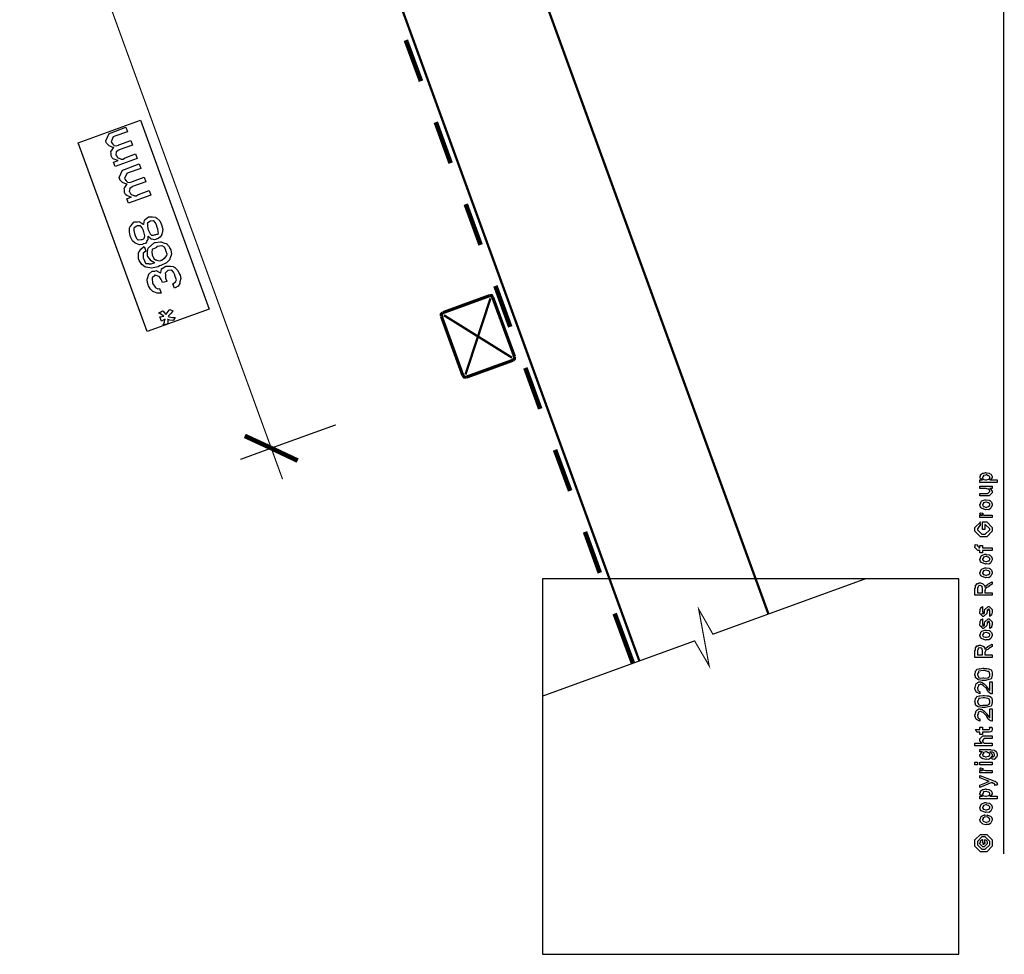
# Model space of a CAD drawing. Extents: x 0.3 to 8, y 0.3 to 11.5.
# Drawn here: x 4.3 to 7.1, y 0.3 to 3 of the extents above; entities that cross this region are included whole.
import ezdxf

# ---------------------------------------------------------------- set-up
doc = ezdxf.new("R2010")
doc.units = 0
doc.header["$MEASUREMENT"] = 0

msp = doc.modelspace()

# ---------------------------------------------------------------- linework, layer by layer
at = {"color": 0}
for points, const_width in [([(7.09415, 11.3765), (7.09415, 0.594021)], 0.003333), ([(6.42, 1.28152), (4.53165, 6.46821)], 0.006667), ([(4.27753, 6.01654), (6.04999, 1.14735)], 0.006667), ([(4.50001, 3.11654), (5.02753, 1.66818)], 0.003333), ([(5.38082, 2.92654), (5.42417, 2.80903)], 0.013333), ([(5.46665, 2.69151), (5.50918, 2.57406)], 0.013333), ([(5.55249, 2.45654), (5.59501, 2.3399)], 0.013333), ([(5.6375, 2.22239), (5.67997, 2.10487)], 0.013333), ([(5.62003, 2.19407), (5.48749, 2.14572)], 0.009167), ([(5.55167, 1.96821), (5.62333, 2.18653)], 0.006667), ([(5.63001, 2.18901), (5.62664, 2.19407), (5.62003, 2.19407)], 0.009167), ([(5.69251, 2.01904), (5.63001, 2.18901)], 0.009167), ([(5.48749, 2.14572), (5.4825, 2.14154), (5.4825, 2.13569)], 0.009167), ([(5.4825, 2.13569), (5.54418, 1.96571)], 0.009167), ([(5.48999, 2.13818), (5.68503, 2.01654)], 0.006667), ([(5.55417, 1.96072), (5.68751, 2.00906)], 0.009167), ([(5.68751, 2.00906), (5.69164, 2.01318), (5.69251, 2.01904)], 0.009167), ([(5.72332, 1.98736), (5.76586, 1.8699)], 0.013333), ([(5.54418, 1.96571), (5.54836, 1.96072), (5.55417, 1.96072)], 0.009167), ([(4.99503, 1.75737), (5.17997, 1.82406)], 0.003333), ([(4.99503, 1.75737), (4.91918, 1.79237)], 0.013333), ([(4.99503, 1.75737), (4.90665, 1.72488)], 0.003333), ([(4.99503, 1.75737), (5.07082, 1.72151)], 0.013333), ([(5.80833, 1.75239), (5.85169, 1.63487)], 0.013333), ([(5.89417, 1.51736), (5.93665, 1.39985)], 0.013333), ([(6.69668, 1.38238), (6.26082, 1.22407), (6.22001, 1.29568), (6.25001, 1.13319), (6.20835, 1.20486), (5.77247, 1.04655)], 0.003333), ([(6.69668, 1.38238), (6.26082, 1.22407)], 0.003333), ([(5.97918, 1.2832), (6.03165, 1.14073)], 0.013333), ([(5.77247, 1.04655), (6.20835, 1.20486)], 0.003333)]:
    msp.add_lwpolyline(points, dxfattribs=dict(at, const_width=const_width))
at = {"color": 7}
for points in [[(4.63918, 2.09153), (4.44164, 2.63238), (4.62003, 2.69737), (4.81751, 2.15571)], [(5.77247, 0.306532), (6.96503, 0.306532), (6.96503, 1.38238), (5.77247, 1.38238), (5.77247, 0.306532)]]:
    msp.add_lwpolyline(points, close=True, dxfattribs=at)
at = {"color": 0}
for points in [[(4.61124, 2.58783), (4.54765, 2.56461), (4.54288, 2.57721), (4.55656, 2.58219), (4.55563, 2.58171), (4.54461, 2.58578), (4.54375, 2.58632), (4.54321, 2.58599), (4.53946, 2.58903), (4.53647, 2.595), (4.53615, 2.59608), (4.53653, 2.59663), (4.53599, 2.60178), (4.53533, 2.60769), (4.53572, 2.60867), (4.53696, 2.60915), (4.5431, 2.61794), (4.54418, 2.61865), (4.54147, 2.61892), (4.53046, 2.62343), (4.52324, 2.63157), (4.52247, 2.63363), (4.52074, 2.6384), (4.53029, 2.65924), (4.53593, 2.66118), (4.57868, 2.67681), (4.58324, 2.66422), (4.54657, 2.65099), (4.54244, 2.64947), (4.53615, 2.63558), (4.53636, 2.63493), (4.5375, 2.63351), (4.54065, 2.6289), (4.54321, 2.62625), (4.54418, 2.62582), (4.54521, 2.62463), (4.5509, 2.62332), (4.55719, 2.62571), (4.55872, 2.62625), (4.59257, 2.63861), (4.59735, 2.62603), (4.55958, 2.61236), (4.55856, 2.61117), (4.55107, 2.60688), (4.55069, 2.60628), (4.55101, 2.60536), (4.54988, 2.59771), (4.55025, 2.59674), (4.55113, 2.5956), (4.55351, 2.59185), (4.55471, 2.59), (4.55525, 2.58957), (4.55622, 2.58903), (4.56268, 2.58653), (4.5635, 2.58653), (4.56485, 2.58572), (4.57039, 2.58578), (4.57494, 2.58886), (4.57629, 2.58936), (4.60646, 2.60042), (4.61124, 2.58783)], [(4.6496, 2.48281), (4.58601, 2.45958), (4.58124, 2.47217), (4.5949, 2.47715), (4.59399, 2.47667), (4.58297, 2.48074), (4.5821, 2.48128), (4.58156, 2.48096), (4.57782, 2.484), (4.57483, 2.48996), (4.57451, 2.49104), (4.57489, 2.4916), (4.57435, 2.49675), (4.57369, 2.50265), (4.57407, 2.50364), (4.57532, 2.50412), (4.58146, 2.51292), (4.58254, 2.51361), (4.57982, 2.51389), (4.56881, 2.51839), (4.5616, 2.52653), (4.56083, 2.5286), (4.5591, 2.53336), (4.56865, 2.55419), (4.57429, 2.55615), (4.61704, 2.57178), (4.6216, 2.55919), (4.58493, 2.54596), (4.58081, 2.54443), (4.57451, 2.53054), (4.57472, 2.52989), (4.57586, 2.52849), (4.57901, 2.52387), (4.58156, 2.52121), (4.58254, 2.52078), (4.58357, 2.51958), (4.58926, 2.51828), (4.59556, 2.52067), (4.59708, 2.52121), (4.63093, 2.53358), (4.63571, 2.521), (4.59794, 2.50732), (4.59692, 2.50612), (4.58943, 2.50185), (4.58904, 2.50125), (4.58938, 2.50032), (4.58824, 2.49268), (4.58861, 2.49169), (4.58949, 2.49056), (4.59187, 2.48682), (4.59306, 2.48497), (4.59361, 2.48454), (4.59458, 2.484), (4.60104, 2.4815), (4.60185, 2.4815), (4.60321, 2.48068), (4.60874, 2.48074), (4.61329, 2.48383), (4.61465, 2.48432), (4.64482, 2.49539), (4.6496, 2.48281)], [(4.64113, 2.36513), (4.64178, 2.36285), (4.64151, 2.35525), (4.63842, 2.35146), (4.63788, 2.35058), (4.63815, 2.34918), (4.63489, 2.34412), (4.62838, 2.34278), (4.62724, 2.34233), (4.62621, 2.34131), (4.61781, 2.34039), (4.60808, 2.34347), (4.6064, 2.34451), (4.60483, 2.34494), (4.59767, 2.35183), (4.59187, 2.36253), (4.591, 2.3649), (4.5904, 2.36621), (4.58856, 2.37696), (4.58921, 2.38883), (4.58992, 2.39074), (4.59094, 2.39171), (4.59604, 2.39893), (4.60267, 2.40549), (4.60446, 2.40614), (4.60586, 2.40549), (4.61146, 2.40588), (4.61639, 2.4069), (4.61747, 2.40657), (4.61889, 2.40517), (4.62415, 2.40186), (4.62828, 2.39919), (4.62919, 2.39811), (4.62968, 2.39908), (4.63201, 2.41103), (4.63267, 2.412), (4.63358, 2.4126), (4.64286, 2.42003), (4.64417, 2.42046), (4.64633, 2.41997), (4.65513, 2.42003), (4.66306, 2.41906), (4.66479, 2.41808), (4.66756, 2.41618), (4.67536, 2.40858), (4.67932, 2.40007), (4.68019, 2.39768), (4.68199, 2.39492), (4.68453, 2.38351), (4.68215, 2.37375), (4.6815, 2.37185), (4.68165, 2.36947), (4.67715, 2.36171), (4.66869, 2.35747), (4.66696, 2.35688), (4.66657, 2.35596), (4.66093, 2.35465), (4.65372, 2.35585), (4.65264, 2.35622), (4.65139, 2.35622), (4.64769, 2.359), (4.64189, 2.36399), (4.64113, 2.36513)], [(4.66153, 2.36925), (4.66224, 2.36914), (4.66674, 2.37056), (4.66826, 2.37056), (4.66896, 2.37033), (4.67174, 2.37218), (4.67064, 2.37782), (4.67043, 2.37924), (4.67081, 2.37956), (4.66994, 2.38536), (4.66767, 2.39225), (4.66739, 2.39312), (4.66733, 2.39442), (4.66354, 2.40267), (4.65833, 2.40858), (4.65763, 2.40875), (4.6574, 2.40875), (4.64894, 2.40799), (4.64807, 2.40767), (4.64726, 2.40728), (4.64004, 2.4024), (4.63961, 2.40181), (4.63999, 2.4005), (4.6401, 2.39432), (4.64113, 2.38596), (4.642, 2.38357), (4.64351, 2.38081), (4.64801, 2.3719), (4.651, 2.36828), (4.65176, 2.36817), (4.65322, 2.36783), (4.65789, 2.36768), (4.66061, 2.36893), (4.66153, 2.36925)], [(4.62312, 2.35536), (4.62475, 2.35536), (4.62968, 2.35732), (4.6311, 2.36035), (4.63158, 2.361), (4.63164, 2.361), (4.63289, 2.36621), (4.62985, 2.37696), (4.62897, 2.37944), (4.62871, 2.38069), (4.62486, 2.38883), (4.62014, 2.39469), (4.61943, 2.39486), (4.61894, 2.39486), (4.61075, 2.3941), (4.60988, 2.39378), (4.60999, 2.39339), (4.6019, 2.38872), (4.60142, 2.38813), (4.60147, 2.38678), (4.60136, 2.38064), (4.60288, 2.37229), (4.60381, 2.3699), (4.60506, 2.36714), (4.60939, 2.35824), (4.61281, 2.3546), (4.61357, 2.35449), (4.61503, 2.35406), (4.62225, 2.35504), (4.62312, 2.35536)], [(4.63061, 2.33535), (4.63538, 2.32275), (4.63549, 2.3221), (4.62849, 2.31597), (4.62822, 2.31538), (4.62828, 2.31375), (4.628, 2.30311), (4.62843, 2.30192), (4.62919, 2.3004), (4.63489, 2.28792), (4.63582, 2.28629), (4.63685, 2.28614), (4.6401, 2.2864), (4.64226, 2.28646), (4.64297, 2.28629), (4.64422, 2.28554), (4.65079, 2.28549), (4.65919, 2.28836), (4.66142, 2.28911), (4.66012, 2.28874), (4.64926, 2.29497), (4.6484, 2.29585), (4.64861, 2.2966), (4.64118, 2.30642), (4.64081, 2.30757), (4.64069, 2.30843), (4.63999, 2.31739), (4.64135, 2.32844), (4.64232, 2.33035), (4.64368, 2.3316), (4.65931, 2.34576), (4.66164, 2.34663), (4.6631, 2.34631), (4.67813, 2.34896), (4.67965, 2.34879), (4.68193, 2.34765), (4.68942, 2.34521), (4.69435, 2.34338), (4.69549, 2.3425), (4.69722, 2.3411), (4.70217, 2.3355), (4.70472, 2.32981), (4.70526, 2.3284), (4.70715, 2.32547), (4.70922, 2.31338), (4.70526, 2.30279), (4.70417, 2.30063), (4.70417, 2.29801), (4.69533, 2.28825), (4.67883, 2.28093), (4.6751, 2.27957), (4.67092, 2.27701), (4.65225, 2.27274), (4.63685, 2.27567), (4.63429, 2.27675), (4.63321, 2.27686), (4.62458, 2.28369), (4.61618, 2.29542), (4.61519, 2.29801), (4.61493, 2.29964), (4.61449, 2.31782), (4.61519, 2.3195), (4.61628, 2.32032), (4.62176, 2.32721), (4.62871, 2.33436), (4.63061, 2.33535)], [(4.68008, 2.29585), (4.68171, 2.29606), (4.68854, 2.30138), (4.68919, 2.30214), (4.68985, 2.30225), (4.69468, 2.30843), (4.69506, 2.30886), (4.69576, 2.30914), (4.69653, 2.31358), (4.69354, 2.32086), (4.69289, 2.32275), (4.69289, 2.32508), (4.68882, 2.33333), (4.68279, 2.33703), (4.68182, 2.33708), (4.68144, 2.33708), (4.66815, 2.33479), (4.66663, 2.33425), (4.66593, 2.33274), (4.66022, 2.32937), (4.65447, 2.32775), (4.65382, 2.3271), (4.65378, 2.32607), (4.65285, 2.31993), (4.65382, 2.31104), (4.65469, 2.30865), (4.65567, 2.30638), (4.65963, 2.29992), (4.66369, 2.29736), (4.66489, 2.29671), (4.66696, 2.2959), (4.67351, 2.29432), (4.67868, 2.29531), (4.68008, 2.29585)], [(4.71796, 2.21565), (4.7134, 2.22846), (4.71454, 2.22889), (4.72121, 2.23519), (4.72164, 2.23562), (4.72164, 2.23562), (4.72317, 2.23975), (4.71985, 2.24963), (4.71904, 2.2519), (4.71904, 2.25424), (4.71529, 2.26139), (4.71003, 2.26731), (4.70928, 2.26753), (4.709, 2.26764), (4.6994, 2.26676), (4.69842, 2.26644), (4.69782, 2.26503), (4.69425, 2.26156), (4.69132, 2.25885), (4.69104, 2.25776), (4.69158, 2.25618), (4.69158, 2.24431), (4.69213, 2.243), (4.69311, 2.24208), (4.69593, 2.23594), (4.69647, 2.23519), (4.68301, 2.23193), (4.68301, 2.23193), (4.68242, 2.23372), (4.68236, 2.23389), (4.68225, 2.23465), (4.67922, 2.2411), (4.67439, 2.24804), (4.67346, 2.24908), (4.67249, 2.24924), (4.66196, 2.25315), (4.66088, 2.25276), (4.66104, 2.25244), (4.65415, 2.24539), (4.65393, 2.24431), (4.65415, 2.24278), (4.65453, 2.23128), (4.65501, 2.22999), (4.65589, 2.22825), (4.66218, 2.21869), (4.66306, 2.21804), (4.66462, 2.2169), (4.66994, 2.21425), (4.67401, 2.21446), (4.67519, 2.21457), (4.67976, 2.20176), (4.67824, 2.20107), (4.66853, 2.20122), (4.6586, 2.20486), (4.65697, 2.20589), (4.65556, 2.20617), (4.64872, 2.21257), (4.64319, 2.2226), (4.64243, 2.22478), (4.64217, 2.22504), (4.64058, 2.23172), (4.63972, 2.24067), (4.63983, 2.24214), (4.64043, 2.24333), (4.64385, 2.25569), (4.6446, 2.25667), (4.64542, 2.25732), (4.65393, 2.26449), (4.65501, 2.26492), (4.65643, 2.26426), (4.66175, 2.26471), (4.66614, 2.266), (4.66717, 2.26579), (4.66858, 2.26454), (4.67379, 2.26187), (4.67737, 2.26014), (4.67824, 2.25928), (4.67889, 2.26014), (4.68096, 2.27138), (4.68171, 2.27208), (4.6829, 2.27229), (4.69289, 2.27869), (4.69429, 2.27924), (4.69668, 2.27881), (4.70596, 2.27892), (4.71415, 2.27772), (4.716, 2.27664), (4.71893, 2.27468), (4.72712, 2.26687), (4.73119, 2.25819), (4.73206, 2.25581), (4.73379, 2.25342), (4.73607, 2.24306), (4.73358, 2.23378), (4.73293, 2.23193), (4.73308, 2.22954), (4.72842, 2.22157), (4.71975, 2.21653), (4.71796, 2.21565)], [(4.69778, 2.1129), (4.68432, 2.11051), (4.68583, 2.11143), (4.68964, 2.11876), (4.6905, 2.12592), (4.69061, 2.12679), (4.68942, 2.12597), (4.6809, 2.1211), (4.68042, 2.12093), (4.67564, 2.13351), (4.6765, 2.13319), (4.68617, 2.13558), (4.68736, 2.13569), (4.68692, 2.13579), (4.68182, 2.13932), (4.67396, 2.14378), (4.67217, 2.14438), (4.68389, 2.1511), (4.68529, 2.14947), (4.68964, 2.14464), (4.69201, 2.14154), (4.69256, 2.14068), (4.69403, 2.14139), (4.7026, 2.15278), (4.70407, 2.15435), (4.71275, 2.15067), (4.71236, 2.14893), (4.70769, 2.14285), (4.70103, 2.13678), (4.69972, 2.13504), (4.70233, 2.13396), (4.71199, 2.13206), (4.71856, 2.13211), (4.71969, 2.132), (4.71514, 2.12375), (4.71329, 2.1231), (4.70482, 2.12386), (4.69853, 2.12603), (4.69778, 2.12614), (4.69832, 2.12414), (4.69875, 2.11789), (4.69776, 2.11399), (4.69778, 2.1129)], [(7.07494, 1.65929), (7.0259, 1.65929), (7.0259, 1.66644), (7.03349, 1.66644), (7.03349, 1.66644), (7.02812, 1.6696), (7.02785, 1.66992), (7.02796, 1.66997), (7.0259, 1.67367), (7.0259, 1.67492), (7.02611, 1.67486), (7.02731, 1.67725), (7.02768, 1.68093), (7.02807, 1.68143), (7.02882, 1.68181), (7.03365, 1.68554), (7.03436, 1.68576), (7.03572, 1.6856), (7.04006, 1.68619), (7.04228, 1.68728), (7.04304, 1.68728), (7.04424, 1.68668), (7.05167, 1.68582), (7.05237, 1.68554), (7.05357, 1.68494), (7.05704, 1.68289), (7.05829, 1.68132), (7.05867, 1.68078), (7.05921, 1.68018), (7.06083, 1.67572), (7.06083, 1.67426), (7.06083, 1.67312), (7.05937, 1.67003), (7.0591, 1.66971), (7.05889, 1.66906), (7.05497, 1.66667), (7.05454, 1.66644), (7.07494, 1.66644), (7.07494, 1.65929)], [(7.04347, 1.66644), (7.04467, 1.66639), (7.05107, 1.66808), (7.0515, 1.6684), (7.05221, 1.66846), (7.05389, 1.67199), (7.05389, 1.67318), (7.05389, 1.67318), (7.05411, 1.67503), (7.05172, 1.67785), (7.05129, 1.67817), (7.05129, 1.67817), (7.04917, 1.67828), (7.04472, 1.68033), (7.04326, 1.68033), (7.04267, 1.68028), (7.03588, 1.6785), (7.03544, 1.67817), (7.03572, 1.6774), (7.0349, 1.67449), (7.03285, 1.67367), (7.03285, 1.67339), (7.03285, 1.67231), (7.03517, 1.66872), (7.03567, 1.6684), (7.03701, 1.66786), (7.04185, 1.66644), (7.04347, 1.66644)], [(7.06083, 1.64139), (7.05303, 1.64139), (7.05497, 1.64074), (7.06083, 1.63374), (7.06083, 1.6314), (7.06083, 1.62879), (7.05237, 1.62033), (7.04694, 1.62033), (7.0259, 1.62033), (7.0259, 1.6275), (7.04347, 1.6275), (7.04825, 1.6275), (7.05389, 1.63292), (7.05389, 1.63357), (7.05389, 1.63357), (7.05281, 1.63737), (7.05258, 1.63769), (7.05258, 1.63769), (7.0521, 1.63803), (7.04944, 1.64035), (7.04911, 1.64051), (7.04911, 1.64046), (7.04792, 1.63949), (7.04407, 1.64139), (7.04282, 1.64139), (7.0259, 1.64139), (7.0259, 1.64833), (7.06083, 1.64833), (7.06083, 1.64139)], [(7.04326, 1.58138), (7.04201, 1.58078), (7.03035, 1.58518), (7.02958, 1.58594), (7.02958, 1.58594), (7.02725, 1.58882), (7.0259, 1.59381), (7.0259, 1.59549), (7.02649, 1.59586), (7.02969, 1.60482), (7.03046, 1.60547), (7.03143, 1.60585), (7.03994, 1.60938), (7.04282, 1.60938), (7.04424, 1.60878), (7.05237, 1.60792), (7.05303, 1.60764), (7.05426, 1.60688), (7.0585, 1.60319), (7.05889, 1.60265), (7.05937, 1.60206), (7.06083, 1.59711), (7.06083, 1.59549), (7.06083, 1.59293), (7.05719, 1.58594), (7.0565, 1.58529), (7.05617, 1.58393), (7.05144, 1.58094), (7.04526, 1.58138), (7.04326, 1.58138)], [(7.04326, 1.58854), (7.04444, 1.58849), (7.05085, 1.59017), (7.05129, 1.5905), (7.05204, 1.59056), (7.05389, 1.59424), (7.05389, 1.59549), (7.05389, 1.59549), (7.05411, 1.59733), (7.05172, 1.60015), (7.05129, 1.60047), (7.05129, 1.60047), (7.04911, 1.60037), (7.04456, 1.60243), (7.04304, 1.60243), (7.0425, 1.60238), (7.03588, 1.60058), (7.03544, 1.60026), (7.03572, 1.5995), (7.0349, 1.59657), (7.03285, 1.59576), (7.03285, 1.59549), (7.03285, 1.59435), (7.03501, 1.59082), (7.03544, 1.5905), (7.03681, 1.58996), (7.04163, 1.58854), (7.04326, 1.58854)], [(7.06083, 1.55806), (7.0259, 1.55806), (7.0259, 1.56521), (7.03285, 1.56521), (7.03214, 1.56538), (7.02742, 1.567), (7.02719, 1.56717), (7.02719, 1.56717), (7.0259, 1.56847), (7.0259, 1.5689), (7.02611, 1.56885), (7.02699, 1.57189), (7.02719, 1.57215), (7.03414, 1.57064), (7.03442, 1.57036), (7.03474, 1.56885), (7.03285, 1.56868), (7.03285, 1.56868), (7.03285, 1.56819), (7.03371, 1.56685), (7.03393, 1.56674), (7.03463, 1.56657), (7.03686, 1.56586), (7.0369, 1.56565), (7.03696, 1.56565), (7.03826, 1.56549), (7.04217, 1.56521), (7.04347, 1.56521), (7.06083, 1.56521), (7.06083, 1.55806)], [(7.03979, 1.52458), (7.03285, 1.52458), (7.03285, 1.54563), (7.04543, 1.54563), (7.06083, 1.53022), (7.06083, 1.52675), (7.06083, 1.51893), (7.04543, 1.50353), (7.03653, 1.50353), (7.02719, 1.50353), (7.01179, 1.51893), (7.01179, 1.52632), (7.01179, 1.53), (7.02719, 1.54476), (7.02546, 1.54476), (7.02699, 1.53847), (7.02785, 1.53847), (7.01874, 1.52587), (7.01874, 1.5261), (7.01874, 1.52306), (7.03132, 1.51069), (7.03632, 1.51069), (7.04131, 1.51069), (7.05389, 1.52306), (7.05389, 1.52632), (7.05389, 1.5261), (7.04131, 1.53868), (7.03979, 1.53868), (7.03979, 1.52458)], [(7.06083, 1.46431), (7.03285, 1.46431), (7.03285, 1.45736), (7.0259, 1.45736), (7.0259, 1.46431), (7.02221, 1.46431), (7.02025, 1.46431), (7.01179, 1.47276), (7.01179, 1.47537), (7.01211, 1.47537), (7.0125, 1.48047), (7.01265, 1.48101), (7.01896, 1.48014), (7.01896, 1.47922), (7.01874, 1.47711), (7.01874, 1.47646), (7.01874, 1.47689), (7.02438, 1.47146), (7.02329, 1.47146), (7.0259, 1.47146), (7.0259, 1.4784), (7.03285, 1.4784), (7.03285, 1.47146), (7.06083, 1.47146), (7.06083, 1.46431)], [(7.04326, 1.42535), (7.04201, 1.42475), (7.03035, 1.42914), (7.02958, 1.4299), (7.02958, 1.4299), (7.02725, 1.43278), (7.0259, 1.43778), (7.0259, 1.43946), (7.02649, 1.43983), (7.02969, 1.44879), (7.03046, 1.44943), (7.03143, 1.44982), (7.03994, 1.45335), (7.04282, 1.45335), (7.04424, 1.45275), (7.05237, 1.45188), (7.05303, 1.45161), (7.05426, 1.45085), (7.0585, 1.44715), (7.05889, 1.44661), (7.05937, 1.44601), (7.06083, 1.44108), (7.06083, 1.43946), (7.06083, 1.4369), (7.05719, 1.4299), (7.0565, 1.42925), (7.05617, 1.4279), (7.05144, 1.42492), (7.04526, 1.42535), (7.04326, 1.42535)], [(7.04326, 1.43251), (7.04444, 1.43246), (7.05085, 1.43414), (7.05129, 1.43446), (7.05204, 1.43451), (7.05389, 1.43821), (7.05389, 1.43946), (7.05389, 1.43946), (7.05411, 1.44129), (7.05172, 1.44412), (7.05129, 1.44444), (7.05129, 1.44444), (7.04911, 1.44433), (7.04456, 1.4464), (7.04304, 1.4464), (7.0425, 1.44635), (7.03588, 1.44456), (7.03544, 1.44422), (7.03572, 1.44347), (7.0349, 1.44054), (7.03285, 1.43972), (7.03285, 1.43946), (7.03285, 1.43832), (7.03501, 1.43479), (7.03544, 1.43446), (7.03681, 1.43392), (7.04163, 1.43251), (7.04326, 1.43251)], [(7.04326, 1.38639), (7.04201, 1.3858), (7.03035, 1.39019), (7.02958, 1.39094), (7.02958, 1.39094), (7.02725, 1.39382), (7.0259, 1.39882), (7.0259, 1.4005), (7.02649, 1.40087), (7.02969, 1.40983), (7.03046, 1.41049), (7.03143, 1.41086), (7.03994, 1.41439), (7.04282, 1.41439), (7.04424, 1.41379), (7.05237, 1.41292), (7.05303, 1.41265), (7.05426, 1.41189), (7.0585, 1.40821), (7.05889, 1.40767), (7.05937, 1.40707), (7.06083, 1.40213), (7.06083, 1.4005), (7.06083, 1.39794), (7.05719, 1.39094), (7.0565, 1.39031), (7.05617, 1.38894), (7.05144, 1.38596), (7.04526, 1.38639), (7.04326, 1.38639)], [(7.04326, 1.39356), (7.04444, 1.3935), (7.05085, 1.39518), (7.05129, 1.39551), (7.05204, 1.39556), (7.05389, 1.39925), (7.05389, 1.4005), (7.05389, 1.4005), (7.05411, 1.40235), (7.05172, 1.40517), (7.05129, 1.40549), (7.05129, 1.40549), (7.04911, 1.40539), (7.04456, 1.40744), (7.04304, 1.40744), (7.0425, 1.40739), (7.03588, 1.4056), (7.03544, 1.40528), (7.03572, 1.40451), (7.0349, 1.40158), (7.03285, 1.40076), (7.03285, 1.4005), (7.03285, 1.39936), (7.03501, 1.39583), (7.03544, 1.39551), (7.03681, 1.39497), (7.04163, 1.39356), (7.04326, 1.39356)], [(7.06083, 1.33577), (7.01179, 1.33577), (7.01179, 1.35574), (7.0119, 1.35569), (7.0131, 1.359), (7.01304, 1.36372), (7.01331, 1.3642), (7.01401, 1.36404), (7.01749, 1.36865), (7.01808, 1.36898), (7.01874, 1.36827), (7.02411, 1.37093), (7.0259, 1.37093), (7.02736, 1.37088), (7.03458, 1.36838), (7.03522, 1.36789), (7.03647, 1.36675), (7.03968, 1.36279), (7.03963, 1.35992), (7.03979, 1.359), (7.04049, 1.3591), (7.04196, 1.36225), (7.04217, 1.36247), (7.04293, 1.36236), (7.0476, 1.36664), (7.04825, 1.36702), (7.06083, 1.37419), (7.06083, 1.36724), (7.05129, 1.36182), (7.05135, 1.36117), (7.04868, 1.35889), (7.0451, 1.35796), (7.04478, 1.35769), (7.04456, 1.35731), (7.04168, 1.35509), (7.04153, 1.35487), (7.04163, 1.35417), (7.04125, 1.352), (7.04, 1.35227), (7.04, 1.35227), (7.04028, 1.35173), (7.04071, 1.34983), (7.03979, 1.34934), (7.03979, 1.34923), (7.03979, 1.34294), (7.06083, 1.34294), (7.06083, 1.33577)], [(7.03285, 1.34294), (7.03285, 1.35466), (7.03285, 1.35466), (7.03208, 1.35997), (7.03197, 1.3603), (7.03192, 1.36024), (7.02981, 1.36274), (7.02958, 1.3629), (7.02958, 1.3629), (7.02665, 1.36377), (7.02568, 1.36377), (7.02568, 1.3635), (7.02101, 1.36214), (7.02069, 1.36182), (7.02107, 1.36138), (7.02074, 1.35878), (7.01874, 1.35666), (7.01874, 1.35596), (7.01874, 1.34294), (7.03285, 1.34294)], [(7.05389, 1.27512), (7.05389, 1.28206), (7.054, 1.2819), (7.05476, 1.2819), (7.05389, 1.28364), (7.05389, 1.28423), (7.05389, 1.28423), (7.05476, 1.28537), (7.05389, 1.28857), (7.05389, 1.28966), (7.05389, 1.29053), (7.04825, 1.29617), (7.05042, 1.29617), (7.05346, 1.29617), (7.04782, 1.29053), (7.04782, 1.29443), (7.04694, 1.28988), (7.04543, 1.2838), (7.04543, 1.28358), (7.0361, 1.27512), (7.03436, 1.27512), (7.0259, 1.28358), (7.0259, 1.28857), (7.0259, 1.28857), (7.02699, 1.29091), (7.0266, 1.29563), (7.02676, 1.29617), (7.02719, 1.29612), (7.02867, 1.30067), (7.02893, 1.30094), (7.02915, 1.30062), (7.03115, 1.30073), (7.0324, 1.30301), (7.03285, 1.30311), (7.03285, 1.29617), (7.03285, 1.29563), (7.03285, 1.29438), (7.03285, 1.294), (7.03285, 1.29329), (7.03285, 1.2902), (7.03285, 1.28923), (7.03285, 1.28771), (7.03849, 1.28206), (7.03567, 1.28206), (7.03175, 1.28206), (7.0374, 1.28423), (7.0374, 1.28337), (7.03783, 1.28488), (7.038, 1.28472), (7.03929, 1.28527), (7.0386, 1.28901), (7.03869, 1.28966), (7.04043, 1.29552), (7.04043, 1.29465), (7.04933, 1.30311), (7.04976, 1.30311), (7.05237, 1.30311), (7.06083, 1.29465), (7.06083, 1.28966), (7.06083, 1.28711), (7.05937, 1.28), (7.0591, 1.27946), (7.05893, 1.27854), (7.05443, 1.27528), (7.05389, 1.27512)], [(7.05389, 1.24007), (7.05389, 1.24702), (7.054, 1.24685), (7.05476, 1.24685), (7.05389, 1.24859), (7.05389, 1.24919), (7.05389, 1.24919), (7.05476, 1.25033), (7.05389, 1.25353), (7.05389, 1.25461), (7.05389, 1.25548), (7.04825, 1.26112), (7.05042, 1.26112), (7.05346, 1.26112), (7.04782, 1.25548), (7.04782, 1.25939), (7.04694, 1.25483), (7.04543, 1.24875), (7.04543, 1.24853), (7.0361, 1.24007), (7.03436, 1.24007), (7.0259, 1.24853), (7.0259, 1.25353), (7.0259, 1.25353), (7.02699, 1.25586), (7.0266, 1.26058), (7.02676, 1.26112), (7.02719, 1.26107), (7.02867, 1.26563), (7.02893, 1.2659), (7.02915, 1.26557), (7.03115, 1.26568), (7.0324, 1.26796), (7.03285, 1.26807), (7.03285, 1.26112), (7.03285, 1.26058), (7.03285, 1.25933), (7.03285, 1.25895), (7.03285, 1.25825), (7.03285, 1.25515), (7.03285, 1.25418), (7.03285, 1.25266), (7.03849, 1.24702), (7.03567, 1.24702), (7.03175, 1.24702), (7.0374, 1.24919), (7.0374, 1.24832), (7.03783, 1.24984), (7.038, 1.24968), (7.03929, 1.25022), (7.0386, 1.25396), (7.03869, 1.25461), (7.04043, 1.26047), (7.04043, 1.2596), (7.04933, 1.26807), (7.04976, 1.26807), (7.05237, 1.26807), (7.06083, 1.2596), (7.06083, 1.25461), (7.06083, 1.25206), (7.05937, 1.24495), (7.0591, 1.24441), (7.05893, 1.24349), (7.05443, 1.24023), (7.05389, 1.24007)], [(7.04326, 1.20795), (7.04201, 1.20736), (7.03035, 1.21175), (7.02958, 1.21251), (7.02958, 1.21251), (7.02725, 1.21539), (7.0259, 1.22038), (7.0259, 1.22206), (7.02649, 1.22244), (7.02969, 1.23139), (7.03046, 1.23204), (7.03143, 1.23242), (7.03994, 1.23595), (7.04282, 1.23595), (7.04424, 1.23535), (7.05237, 1.23448), (7.05303, 1.23421), (7.05426, 1.23345), (7.0585, 1.22976), (7.05889, 1.22922), (7.05937, 1.22862), (7.06083, 1.22369), (7.06083, 1.22206), (7.06083, 1.21951), (7.05719, 1.21251), (7.0565, 1.21186), (7.05617, 1.2105), (7.05144, 1.20752), (7.04526, 1.20795), (7.04326, 1.20795)], [(7.04326, 1.21512), (7.04444, 1.21506), (7.05085, 1.21674), (7.05129, 1.21707), (7.05204, 1.21712), (7.05389, 1.22081), (7.05389, 1.22206), (7.05389, 1.22206), (7.05411, 1.2239), (7.05172, 1.22673), (7.05129, 1.22705), (7.05129, 1.22705), (7.04911, 1.22694), (7.04456, 1.229), (7.04304, 1.229), (7.0425, 1.22895), (7.03588, 1.22716), (7.03544, 1.22683), (7.03572, 1.22607), (7.0349, 1.22314), (7.03285, 1.22233), (7.03285, 1.22206), (7.03285, 1.22092), (7.03501, 1.21739), (7.03544, 1.21707), (7.03681, 1.21652), (7.04163, 1.21512), (7.04326, 1.21512)], [(7.06083, 1.15733), (7.01179, 1.15733), (7.01179, 1.1773), (7.0119, 1.17725), (7.0131, 1.18056), (7.01304, 1.18527), (7.01331, 1.18576), (7.01401, 1.1856), (7.01749, 1.19021), (7.01808, 1.19054), (7.01874, 1.18983), (7.02411, 1.19249), (7.0259, 1.19249), (7.02736, 1.19244), (7.03458, 1.18994), (7.03522, 1.18945), (7.03647, 1.18831), (7.03968, 1.18435), (7.03963, 1.18148), (7.03979, 1.18056), (7.04049, 1.18066), (7.04196, 1.18381), (7.04217, 1.18403), (7.04293, 1.18392), (7.0476, 1.18821), (7.04825, 1.18858), (7.06083, 1.19575), (7.06083, 1.1888), (7.05129, 1.18338), (7.05135, 1.18273), (7.04868, 1.18045), (7.0451, 1.17952), (7.04478, 1.17925), (7.04456, 1.17887), (7.04168, 1.17665), (7.04153, 1.17643), (7.04163, 1.17573), (7.04125, 1.17356), (7.04, 1.17383), (7.04, 1.17383), (7.04028, 1.17329), (7.04071, 1.17139), (7.03979, 1.1709), (7.03979, 1.17079), (7.03979, 1.1645), (7.06083, 1.1645), (7.06083, 1.15733)], [(7.03285, 1.1645), (7.03285, 1.17622), (7.03285, 1.17622), (7.03208, 1.18153), (7.03197, 1.18186), (7.03192, 1.1818), (7.02981, 1.1843), (7.02958, 1.18446), (7.02958, 1.18446), (7.02665, 1.18533), (7.02568, 1.18533), (7.02568, 1.18506), (7.02101, 1.1837), (7.02069, 1.18338), (7.02107, 1.18294), (7.02074, 1.18034), (7.01874, 1.17822), (7.01874, 1.17752), (7.01874, 1.1645), (7.03285, 1.1645)], [(7.03632, 1.09174), (7.03246, 1.09174), (7.02204, 1.09337), (7.0209, 1.0937), (7.02074, 1.09386), (7.01304, 1.09869), (7.01288, 1.09934), (7.01288, 1.09934), (7.01282, 1.10281), (7.01179, 1.10769), (7.01179, 1.10932), (7.01239, 1.1097), (7.01304, 1.11778), (7.01331, 1.11865), (7.01369, 1.11849), (7.01592, 1.12077), (7.01732, 1.12381), (7.01786, 1.12386), (7.01846, 1.12353), (7.02432, 1.12516), (7.02503, 1.12538), (7.02639, 1.12511), (7.03382, 1.12668), (7.03632, 1.12668), (7.0386, 1.12608), (7.04569, 1.12527), (7.05053, 1.12505), (7.05172, 1.12473), (7.0534, 1.12408), (7.05833, 1.12174), (7.05953, 1.11974), (7.05975, 1.11909), (7.05997, 1.11757), (7.06067, 1.11296), (7.06083, 1.11019), (7.06083, 1.10932), (7.06083, 1.10628), (7.05953, 1.09787), (7.05932, 1.09717), (7.05785, 1.09581), (7.04168, 1.09174), (7.03632, 1.09174)], [(7.03632, 1.09869), (7.03929, 1.09814), (7.04863, 1.09853), (7.05183, 1.10118), (7.05215, 1.10173), (7.05253, 1.10156), (7.05454, 1.1039), (7.05389, 1.10796), (7.05389, 1.10932), (7.05443, 1.1097), (7.05243, 1.11616), (7.05215, 1.1167), (7.05215, 1.1167), (7.04842, 1.11757), (7.03929, 1.11974), (7.03632, 1.11974), (7.03539, 1.11968), (7.02275, 1.11789), (7.02221, 1.11757), (7.02243, 1.11648), (7.02096, 1.11285), (7.01874, 1.11003), (7.01874, 1.1091), (7.01874, 1.10807), (7.02144, 1.10097), (7.02199, 1.10021), (7.02346, 1.09928), (7.02888, 1.09798), (7.03442, 1.09869), (7.03632, 1.09869)], [(7.05389, 1.08773), (7.06083, 1.08773), (7.06083, 1.05279), (7.05969, 1.05279), (7.0566, 1.05349), (7.05628, 1.05366), (7.056, 1.05382), (7.05042, 1.05789), (7.04999, 1.05843), (7.04999, 1.05843), (7.0489, 1.06142), (7.04575, 1.06603), (7.04543, 1.06689), (7.04435, 1.06814), (7.03533, 1.0772), (7.03479, 1.07775), (7.03479, 1.07775), (7.03251, 1.07861), (7.02801, 1.08078), (7.02654, 1.08078), (7.02654, 1.08008), (7.02144, 1.0784), (7.02112, 1.07796), (7.0215, 1.07699), (7.02079, 1.0733), (7.01874, 1.07123), (7.01874, 1.07058), (7.01874, 1.06939), (7.02036, 1.06304), (7.02069, 1.06255), (7.02156, 1.06169), (7.02449, 1.05919), (7.02551, 1.05973), (7.0259, 1.05973), (7.0259, 1.05279), (7.02531, 1.0529), (7.01603, 1.05745), (7.01549, 1.05821), (7.01515, 1.05848), (7.01179, 1.06755), (7.01179, 1.07058), (7.01239, 1.07156), (7.01504, 1.08241), (7.01569, 1.08317), (7.01662, 1.08371), (7.02324, 1.08773), (7.02546, 1.08773), (7.02628, 1.08724), (7.02926, 1.08648), (7.03089, 1.08659), (7.03132, 1.08643), (7.03192, 1.08572), (7.03664, 1.08257), (7.03718, 1.08209), (7.03849, 1.08143), (7.04435, 1.07471), (7.04521, 1.07384), (7.04603, 1.07227), (7.05058, 1.06635), (7.05085, 1.06603), (7.0515, 1.0651), (7.05362, 1.06255), (7.05389, 1.06277), (7.05389, 1.06277), (7.05389, 1.08773)], [(7.03632, 1.01383), (7.03246, 1.01383), (7.02204, 1.01546), (7.0209, 1.01579), (7.02074, 1.01595), (7.01304, 1.02078), (7.01288, 1.02143), (7.01288, 1.02143), (7.01282, 1.0249), (7.01179, 1.02978), (7.01179, 1.03141), (7.01239, 1.03179), (7.01304, 1.03988), (7.01331, 1.04074), (7.01369, 1.04058), (7.01592, 1.04286), (7.01732, 1.0459), (7.01786, 1.04595), (7.01846, 1.04563), (7.02432, 1.04725), (7.02503, 1.04747), (7.02639, 1.0472), (7.03382, 1.04877), (7.03632, 1.04877), (7.0386, 1.04818), (7.04569, 1.04736), (7.05053, 1.04715), (7.05172, 1.04682), (7.0534, 1.04617), (7.05833, 1.04384), (7.05953, 1.04183), (7.05975, 1.04118), (7.05997, 1.03966), (7.06067, 1.03505), (7.06083, 1.03228), (7.06083, 1.03141), (7.06083, 1.02837), (7.05953, 1.01997), (7.05932, 1.01926), (7.05785, 1.0179), (7.04168, 1.01383), (7.03632, 1.01383)], [(7.03632, 1.02078), (7.03929, 1.02024), (7.04863, 1.02062), (7.05183, 1.02327), (7.05215, 1.02382), (7.05253, 1.02365), (7.05454, 1.02599), (7.05389, 1.03006), (7.05389, 1.03141), (7.05443, 1.03179), (7.05243, 1.03825), (7.05215, 1.03879), (7.05215, 1.03879), (7.04842, 1.03966), (7.03929, 1.04183), (7.03632, 1.04183), (7.03539, 1.04177), (7.02275, 1.03998), (7.02221, 1.03966), (7.02243, 1.03857), (7.02096, 1.03494), (7.01874, 1.03212), (7.01874, 1.0312), (7.01874, 1.03017), (7.02144, 1.02306), (7.02199, 1.0223), (7.02346, 1.02138), (7.02888, 1.02007), (7.03442, 1.02078), (7.03632, 1.02078)], [(7.05389, 1.00982), (7.06083, 1.00982), (7.06083, 0.974881), (7.05969, 0.974881), (7.0566, 0.975586), (7.05628, 0.975749), (7.056, 0.975911), (7.05042, 0.979981), (7.04999, 0.980524), (7.04999, 0.980524), (7.0489, 0.983507), (7.04575, 0.988118), (7.04543, 0.988986), (7.04435, 0.990235), (7.03533, 0.999295), (7.03479, 0.999837), (7.03479, 0.999837), (7.03251, 1.00071), (7.02801, 1.00288), (7.02654, 1.00288), (7.02654, 1.00217), (7.02144, 1.00049), (7.02112, 1.00005), (7.0215, 0.999078), (7.02079, 0.995389), (7.01874, 0.993326), (7.01874, 0.992676), (7.01874, 0.991482), (7.02036, 0.985135), (7.02069, 0.984646), (7.02156, 0.983778), (7.02449, 0.981282), (7.02551, 0.981825), (7.0259, 0.981825), (7.0259, 0.974881), (7.02531, 0.974989), (7.01603, 0.979546), (7.01549, 0.980306), (7.01515, 0.980578), (7.01179, 0.989637), (7.01179, 0.992676), (7.01239, 0.993653), (7.01504, 1.0045), (7.01569, 1.00526), (7.01662, 1.00581), (7.02324, 1.00982), (7.02546, 1.00982), (7.02628, 1.00933), (7.02926, 1.00857), (7.03089, 1.00868), (7.03132, 1.00852), (7.03192, 1.00781), (7.03664, 1.00467), (7.03718, 1.00418), (7.03849, 1.00353), (7.04435, 0.996799), (7.04521, 0.995931), (7.04603, 0.994358), (7.05058, 0.988444), (7.05085, 0.988118), (7.0515, 0.987196), (7.05362, 0.984646), (7.05389, 0.984864), (7.05389, 0.984864), (7.05389, 1.00982)], [(7.06083, 0.904351), (7.01179, 0.904351), (7.01179, 0.911512), (7.0324, 0.911512), (7.03138, 0.91211), (7.0259, 0.918782), (7.0259, 0.921061), (7.0259, 0.923882), (7.03436, 0.932346), (7.03914, 0.932346), (7.06083, 0.932346), (7.06083, 0.925401), (7.04065, 0.925401), (7.03849, 0.925401), (7.03285, 0.91976), (7.03285, 0.919108), (7.03285, 0.918078), (7.03393, 0.91531), (7.03414, 0.914985), (7.03496, 0.914551), (7.03724, 0.912815), (7.03746, 0.912164), (7.03761, 0.912164), (7.03869, 0.911947), (7.04211, 0.911512), (7.04326, 0.911512), (7.06083, 0.911512), (7.06083, 0.904351)], [(7.05324, 0.957411), (7.06018, 0.957411), (7.06035, 0.956326), (7.06083, 0.953396), (7.06083, 0.95242), (7.06083, 0.95101), (7.06007, 0.947103), (7.05997, 0.946778), (7.05992, 0.946072), (7.05758, 0.944282), (7.05736, 0.944174), (7.05736, 0.944011), (7.05264, 0.943306), (7.05107, 0.943306), (7.03285, 0.943306), (7.03285, 0.936361), (7.0259, 0.936361), (7.0259, 0.943306), (7.01678, 0.943306), (7.0131, 0.950467), (7.0259, 0.950467), (7.0259, 0.957411), (7.03285, 0.957411), (7.03285, 0.950467), (7.04976, 0.950467), (7.05042, 0.950413), (7.05249, 0.950629), (7.05258, 0.950683), (7.05281, 0.950683), (7.05335, 0.951824), (7.05346, 0.951986), (7.05357, 0.951986), (7.05389, 0.953776), (7.05389, 0.954372), (7.05389, 0.954372), (7.05335, 0.957086), (7.05324, 0.957411)], [(7.06083, 0.865397), (7.06083, 0.872558), (7.06138, 0.872558), (7.06556, 0.873861), (7.06583, 0.874078), (7.06642, 0.874132), (7.06778, 0.877658), (7.06778, 0.878851), (7.06778, 0.878851), (7.06632, 0.883301), (7.06604, 0.883626), (7.06604, 0.883626), (7.06518, 0.883681), (7.06197, 0.886068), (7.06149, 0.886231), (7.06149, 0.886231), (7.06035, 0.886339), (7.05546, 0.886447), (7.05389, 0.886447), (7.05563, 0.885851), (7.06083, 0.8801), (7.06083, 0.878201), (7.06083, 0.875814), (7.05665, 0.869194), (7.05585, 0.868653), (7.05546, 0.867404), (7.05075, 0.864908), (7.04526, 0.865397), (7.04347, 0.865397), (7.04293, 0.8648), (7.03522, 0.866644), (7.03458, 0.866917), (7.03458, 0.866917), (7.03229, 0.867676), (7.02839, 0.870768), (7.02807, 0.871257), (7.02807, 0.871257), (7.02704, 0.872831), (7.0259, 0.876682), (7.0259, 0.877983), (7.02649, 0.878364), (7.03165, 0.885906), (7.03285, 0.886447), (7.0259, 0.886447), (7.0259, 0.893392), (7.05585, 0.893392), (7.05764, 0.892796), (7.06681, 0.89209), (7.06735, 0.891872), (7.06854, 0.891114), (7.07244, 0.887424), (7.07278, 0.886882), (7.07326, 0.886231), (7.07494, 0.880371), (7.07494, 0.878418), (7.07554, 0.877279), (7.07451, 0.872287), (7.07082, 0.869467), (7.07039, 0.868869), (7.07033, 0.867839), (7.06718, 0.864908), (7.0624, 0.865397), (7.06083, 0.865397)], [(7.04304, 0.872558), (7.04429, 0.872504), (7.05085, 0.874186), (7.05129, 0.874511), (7.05204, 0.874567), (7.05389, 0.878256), (7.05389, 0.879503), (7.05389, 0.879503), (7.05411, 0.881185), (7.05172, 0.883951), (7.05129, 0.884278), (7.05129, 0.884278), (7.04917, 0.884386), (7.04472, 0.886447), (7.04326, 0.886447), (7.04267, 0.886393), (7.03588, 0.884603), (7.03544, 0.884278), (7.03572, 0.883518), (7.0349, 0.880533), (7.03285, 0.879557), (7.03285, 0.879286), (7.03285, 0.878201), (7.03501, 0.874838), (7.03544, 0.874511), (7.03681, 0.873969), (7.04147, 0.872558), (7.04304, 0.872558)], [(7.01874, 0.849881), (7.01179, 0.849881), (7.01179, 0.857042), (7.01874, 0.857042), (7.01874, 0.849881)], [(7.06083, 0.849881), (7.0259, 0.849881), (7.0259, 0.857042), (7.06083, 0.857042), (7.06083, 0.849881)], [(7.06083, 0.826551), (7.0259, 0.826551), (7.0259, 0.833713), (7.03285, 0.833713), (7.03214, 0.833876), (7.02742, 0.835504), (7.02719, 0.835667), (7.02719, 0.835667), (7.0259, 0.836968), (7.0259, 0.837403), (7.02611, 0.837349), (7.02699, 0.840386), (7.02719, 0.840657), (7.03414, 0.839139), (7.03442, 0.838867), (7.03474, 0.837349), (7.03285, 0.837185), (7.03285, 0.837185), (7.03285, 0.836697), (7.03371, 0.83534), (7.03393, 0.835232), (7.03463, 0.835069), (7.03686, 0.834364), (7.0369, 0.834147), (7.03696, 0.834147), (7.03826, 0.833985), (7.04217, 0.833713), (7.04347, 0.833713), (7.06083, 0.833713), (7.06083, 0.826551)], [(7.07386, 0.791504), (7.06735, 0.791504), (7.06751, 0.791396), (7.06854, 0.791775), (7.06778, 0.793186), (7.06778, 0.793674), (7.06783, 0.793565), (7.06843, 0.793674), (7.06724, 0.795518), (7.06713, 0.795628), (7.06718, 0.795464), (7.06729, 0.794976), (7.06556, 0.796821), (7.06539, 0.796929), (7.06544, 0.796767), (7.06507, 0.795899), (7.06181, 0.798068), (7.06126, 0.798232), (7.06154, 0.797906), (7.06219, 0.796713), (7.05986, 0.798611), (7.05975, 0.798665), (7.0259, 0.78456), (7.0259, 0.791504), (7.04456, 0.799317), (7.04538, 0.799479), (7.0515, 0.801921), (7.05215, 0.802137), (7.05215, 0.802137), (7.04629, 0.804417), (7.04564, 0.804742), (7.0259, 0.812554), (7.0259, 0.819499), (7.06149, 0.805393), (7.06306, 0.804688), (7.06789, 0.802735), (7.06897, 0.802463), (7.06931, 0.802354), (7.07022, 0.801812), (7.07321, 0.799425), (7.07342, 0.7991), (7.07375, 0.798719), (7.07494, 0.795899), (7.07494, 0.794976), (7.07549, 0.794433), (7.07635, 0.791992), (7.07401, 0.791829), (7.07386, 0.791504)], [(7.07494, 0.75255), (7.0259, 0.75255), (7.0259, 0.759711), (7.03349, 0.759711), (7.03349, 0.759711), (7.02812, 0.762858), (7.02785, 0.763183), (7.02796, 0.763237), (7.0259, 0.766928), (7.0259, 0.768175), (7.02611, 0.768121), (7.02731, 0.770508), (7.02768, 0.774197), (7.02807, 0.774685), (7.02882, 0.775065), (7.03365, 0.778808), (7.03436, 0.779025), (7.03572, 0.778862), (7.04006, 0.77946), (7.04228, 0.780544), (7.04304, 0.780544), (7.04424, 0.779949), (7.05167, 0.779081), (7.05237, 0.778808), (7.05357, 0.778213), (7.05704, 0.77615), (7.05829, 0.774576), (7.05867, 0.774035), (7.05921, 0.773438), (7.06083, 0.768989), (7.06083, 0.767524), (7.06083, 0.766385), (7.05937, 0.763292), (7.0591, 0.762967), (7.05889, 0.762315), (7.05497, 0.759928), (7.05454, 0.759711), (7.07494, 0.759711), (7.07494, 0.75255)], [(7.04347, 0.759711), (7.04467, 0.759657), (7.05107, 0.761339), (7.0515, 0.761664), (7.05221, 0.761719), (7.05389, 0.765246), (7.05389, 0.766439), (7.05389, 0.766439), (7.05411, 0.768283), (7.05172, 0.771104), (7.05129, 0.771431), (7.05129, 0.771431), (7.04917, 0.771539), (7.04472, 0.7736), (7.04326, 0.7736), (7.04267, 0.773546), (7.03588, 0.771756), (7.03544, 0.771431), (7.03572, 0.770671), (7.0349, 0.76774), (7.03285, 0.766928), (7.03285, 0.766656), (7.03285, 0.765571), (7.03517, 0.76199), (7.03567, 0.761664), (7.03701, 0.761122), (7.04185, 0.759711), (7.04347, 0.759711)], [(7.04326, 0.713596), (7.04201, 0.712999), (7.03035, 0.717393), (7.02958, 0.718153), (7.02958, 0.718153), (7.02725, 0.721029), (7.0259, 0.726019), (7.0259, 0.727701), (7.02649, 0.728082), (7.02969, 0.737033), (7.03046, 0.737685), (7.03143, 0.738064), (7.03994, 0.74159), (7.04282, 0.74159), (7.04424, 0.740994), (7.05237, 0.740126), (7.05303, 0.739854), (7.05426, 0.739094), (7.0585, 0.735406), (7.05889, 0.734864), (7.05937, 0.734267), (7.06083, 0.729329), (7.06083, 0.727701), (7.06083, 0.725151), (7.05719, 0.718153), (7.0565, 0.717503), (7.05617, 0.716146), (7.05144, 0.713162), (7.04526, 0.713596), (7.04326, 0.713596)], [(7.04326, 0.720757), (7.04444, 0.720703), (7.05085, 0.722385), (7.05129, 0.722711), (7.05204, 0.722765), (7.05389, 0.726454), (7.05389, 0.727701), (7.05389, 0.727701), (7.05411, 0.729546), (7.05172, 0.732368), (7.05129, 0.732693), (7.05129, 0.732693), (7.04911, 0.732585), (7.04456, 0.734646), (7.04304, 0.734646), (7.0425, 0.734592), (7.03588, 0.732801), (7.03544, 0.732476), (7.03572, 0.731717), (7.0349, 0.728787), (7.03285, 0.727974), (7.03285, 0.727701), (7.03285, 0.726563), (7.03501, 0.723036), (7.03544, 0.722711), (7.03681, 0.722168), (7.04163, 0.720757), (7.04326, 0.720757)], [(7.04674, 0.699599), (7.04674, 0.706543), (7.04787, 0.705783), (7.0565, 0.702582), (7.05715, 0.701986), (7.05807, 0.701172), (7.06083, 0.695258), (7.06083, 0.693306), (7.06083, 0.690593), (7.05719, 0.683106), (7.0565, 0.682454), (7.05617, 0.681099), (7.0515, 0.678114), (7.04549, 0.678549), (7.04347, 0.678549), (7.04282, 0.677951), (7.03458, 0.679958), (7.03393, 0.680285), (7.03393, 0.680285), (7.03197, 0.681369), (7.02818, 0.685058), (7.02785, 0.68571), (7.02796, 0.686307), (7.0259, 0.691678), (7.0259, 0.693522), (7.02676, 0.693685), (7.02882, 0.697265), (7.02996, 0.701606), (7.03046, 0.702203), (7.03111, 0.702528), (7.03864, 0.706381), (7.03979, 0.706543), (7.03979, 0.699599), (7.03979, 0.699436), (7.03485, 0.697483), (7.03458, 0.697211), (7.0349, 0.69656), (7.03479, 0.693956), (7.03285, 0.693468), (7.03285, 0.693306), (7.03285, 0.692111), (7.03501, 0.688206), (7.03544, 0.687879), (7.03681, 0.687283), (7.04163, 0.68571), (7.04326, 0.68571), (7.0445, 0.685656), (7.05107, 0.687338), (7.0515, 0.687663), (7.05221, 0.687717), (7.05389, 0.691569), (7.05389, 0.692871), (7.05389, 0.692871), (7.05432, 0.694282), (7.05243, 0.696886), (7.05215, 0.697211), (7.05215, 0.697211), (7.05101, 0.697265), (7.04732, 0.69949), (7.04674, 0.699599)], [(7.01179, 0.625217), (7.01179, 0.634332), (7.02719, 0.64974), (7.03632, 0.64974), (7.04543, 0.64974), (7.06083, 0.634332), (7.06083, 0.625217), (7.06083, 0.616103), (7.04543, 0.600694), (7.03632, 0.600694), (7.02719, 0.600694), (7.01179, 0.616103), (7.01179, 0.625217)], [(7.01874, 0.625217), (7.01874, 0.620226), (7.03132, 0.607639), (7.03632, 0.607639), (7.04131, 0.607639), (7.05389, 0.620226), (7.05389, 0.625217), (7.05389, 0.630208), (7.04131, 0.642796), (7.03632, 0.642796), (7.03132, 0.642796), (7.01874, 0.630208), (7.01874, 0.625217)], [(7.03979, 0.628689), (7.03979, 0.635633), (7.04065, 0.635037), (7.04358, 0.63341), (7.04472, 0.632488), (7.045, 0.632161), (7.04543, 0.631401), (7.04674, 0.627061), (7.04674, 0.625651), (7.04674, 0.623047), (7.03849, 0.6148), (7.03632, 0.6148), (7.03436, 0.6148), (7.0259, 0.623047), (7.0259, 0.626085), (7.0259, 0.626031), (7.02725, 0.627983), (7.02753, 0.631728), (7.02785, 0.632161), (7.02856, 0.632269), (7.03229, 0.635471), (7.03285, 0.635633), (7.03285, 0.628689), (7.03285, 0.628581), (7.03285, 0.627658), (7.03285, 0.627388), (7.03285, 0.626899), (7.03285, 0.62576), (7.03285, 0.625435), (7.03285, 0.627171), (7.03849, 0.621744), (7.03632, 0.621744), (7.03436, 0.621744), (7.03979, 0.627171), (7.03979, 0.625217), (7.03989, 0.625054), (7.04065, 0.625054), (7.03979, 0.627388), (7.03979, 0.627388), (7.03989, 0.627115), (7.04065, 0.626628), (7.03979, 0.628147), (7.03979, 0.628689)]]:
    msp.add_lwpolyline(points, close=True, dxfattribs=at)

doc.saveas('drawing.dxf')
